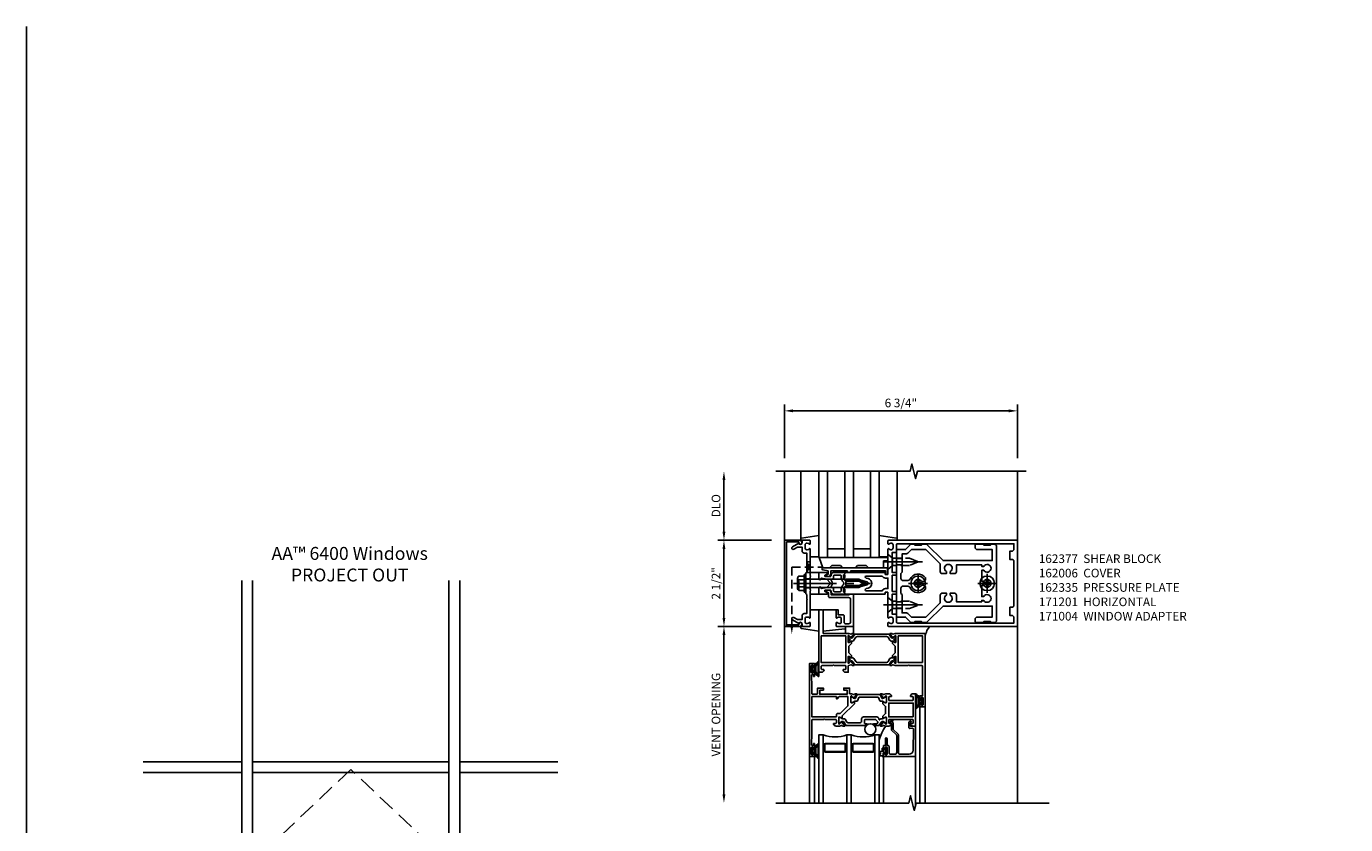
# Model space of a CAD drawing. Units: inches. Extents: x 0 to 136, y 0 to 88.
# Drawn here: x 0 to 39, y 65 to 88 of the extents above; entities that cross this region are included whole.
import ezdxf

# ---------------------------------------------------------------- set-up
doc = ezdxf.new("R2010")
doc.units = ezdxf.units.IN
doc.header["$MEASUREMENT"] = 0
for name, pattern in [('CENTER', [2, 1.25, -0.25, 0.25, -0.25]), ('DASHED', [0.75, 0.5, -0.25]), ('HIDDEN', [0.375, 0.25, -0.125])]:
    doc.linetypes.add(name, pattern=pattern)
doc.layers.get('0').update_dxf_attribs({"color": 4})
for name, color, linetype in [('CENTER', 1, 'CENTER'), ('DIME', 2, 'Continuous'), ('FORMAT', 7, 'Continuous'), ('HIDDEN', 3, 'HIDDEN'), ('TEXT', 3, 'Continuous')]:
    doc.layers.add(name, color=color, linetype=linetype)
doc.styles.get("Standard").update_dxf_attribs({"font": 'arial.ttf'})
doc.dimstyles.new('EXT_ON-OFF', dxfattribs={"dimscale": 2, "dimtxt": 0.125, "dimasz": 0.125, "dimexe": 0.09, "dimexo": 0.1875, "dimgap": 0.05, "dimtad": 3, "dimdec": 3, "dimzin": 3, "dimdsep": 46, "dimlunit": 5, "dimtxsty": 'Standard', "dimcen": 0, "dimse2": 1, "dimazin": 0, "dimtfac": 1, "dimtdec": 3, "dimtofl": 0, "dimtmove": 0, "dimatfit": 0, "dimfxl": 1, "dimfrac": 2, "dimtolj": 1, "dimtzin": 3, "dimarcsym": 0})
doc.dimstyles.new('EXT_ON-ON', dxfattribs={"dimscale": 2, "dimtxt": 0.125, "dimasz": 0.125, "dimexe": 0.09, "dimexo": 0.1875, "dimgap": 0.05, "dimtad": 3, "dimdec": 5, "dimzin": 3, "dimdsep": 46, "dimlunit": 5, "dimtxsty": 'Standard', "dimcen": 0, "dimadec": 0, "dimazin": 0, "dimtfac": 1, "dimtdec": 4, "dimtofl": 0, "dimtmove": 0, "dimatfit": 0, "dimfxl": 1, "dimfrac": 2, "dimtolj": 1, "dimtzin": 3, "dimarcsym": 0})

# ---------------------------------------------------------------- blocks, each defined once
blk = doc.blocks.new('B162005')
blk.add_lwpolyline([(-0.469, -0.335), (-0.454, -0.35), (-0.325, -0.35), (-0.3, -0.375), (-0.015, -0.375), (0, -0.36), (0.015, -0.375), (0.3, -0.375), (0.325, -0.35), (0.454, -0.35), (0.469, -0.335), (0.484, -0.35), (0.876, -0.35), (0.876, -0.426, 0.414214), (0.936, -0.486), (1.05, -0.486), (1.05, -0.621), (0.989, -0.726, 1), (1.059, -0.766), (1.164, -0.583, -0.84909), (1.18, -0.486), (1.22, -0.486, 0.414214), (1.25, -0.456), (1.25, -0.27, 0.414214), (1.23, -0.25), (1.148, -0.25, 0.669376), (1.137, -0.276, -0.199773), (1.164, -0.339), (1.164, -0.35, -0.414214), (1.114, -0.4), (1.026, -0.4, -0.414214), (0.976, -0.35), (0.976, -0.339, -0.199773), (1.003, -0.276, 0.669376), (0.992, -0.25), (0.225, -0.25), (0.21, -0.235), (0.195, -0.25), (-0.195, -0.25), (-0.21, -0.235), (-0.225, -0.25), (-0.992, -0.25, 0.669376), (-1.003, -0.276, -0.199773), (-0.976, -0.339), (-0.976, -0.35, -0.414214), (-1.026, -0.4), (-1.114, -0.4, -0.414214), (-1.164, -0.35), (-1.164, -0.339, -0.199773), (-1.137, -0.276, 0.669376), (-1.148, -0.25), (-1.23, -0.25, 0.414214), (-1.25, -0.27), (-1.25, -0.456, 0.414214), (-1.22, -0.486), (-1.18, -0.486, -0.84909), (-1.164, -0.583), (-1.059, -0.766, 1), (-0.989, -0.726), (-1.05, -0.621), (-1.05, -0.486), (-0.936, -0.486, 0.414214), (-0.876, -0.426), (-0.876, -0.35), (-0.484, -0.35)], format="xyb", close=True)
blk = doc.blocks.new('B162335')
at = {"layer": 'HIDDEN'}
for p, q in [((-0.133, -0.25), (-0.133, -0.375)), ((0.133, -0.25), (0.133, -0.375))]:
    blk.add_line(p, q, dxfattribs=at)
blk.add_blockref('B162005', (0, 0))
blk = doc.blocks.new('*D11')
at = {"layer": 'DIME', "color": 0, "lineweight": -2, "transparency": 16777216}
for p, q in [((20.582, 70.855), (20.582, 72.855)), ((21.957, 70.605), (20.402, 70.605))]:
    blk.add_line(p, q, dxfattribs=at)
at = {"layer": 'DIME', "color": 0, "transparency": 16777216}
for points in [[(20.54, 72.855), (20.623, 72.855), (20.582, 73.105)], [(20.54, 70.855), (20.623, 70.855), (20.582, 70.605)]]:
    blk.add_solid(points, dxfattribs=at)
at = {"layer": 'DIME', "color": 0, "transparency": 16777216, "insert": (20.352, 71.855), "char_height": 0.25, "attachment_point": 5, "rotation": 90}
blk.add_mtext('\\A1;2 1/2"', dxfattribs=at)
blk = doc.blocks.new('*D12')
at = {"layer": 'DIME', "color": 0, "lineweight": -2, "transparency": 16777216}
for p, q in [((20.582, 73.355), (20.582, 74.855)), ((21.957, 73.105), (20.402, 73.105))]:
    blk.add_line(p, q, dxfattribs=at)
at = {"layer": 'DIME', "color": 0, "transparency": 16777216}
for points in [[(20.54, 74.855), (20.623, 74.855), (20.582, 75.105)], [(20.54, 73.355), (20.623, 73.355), (20.582, 73.105)]]:
    blk.add_solid(points, dxfattribs=at)
at = {"layer": 'DIME', "color": 0, "transparency": 16777216, "insert": (20.352, 74.105), "char_height": 0.25, "attachment_point": 5, "rotation": 90}
blk.add_mtext('\\A1;DLO', dxfattribs=at)
blk = doc.blocks.new('*D13')
at = {"layer": 'DIME', "color": 0, "lineweight": -2, "transparency": 16777216}
for p, q in [((21.957, 70.605), (20.402, 70.605)), ((20.582, 70.355), (20.582, 65.738))]:
    blk.add_line(p, q, dxfattribs=at)
at = {"layer": 'DIME', "color": 0, "transparency": 16777216}
for points in [[(20.54, 70.355), (20.623, 70.355), (20.582, 70.605)], [(20.54, 65.738), (20.623, 65.738), (20.582, 65.488)]]:
    blk.add_solid(points, dxfattribs=at)
at = {"layer": 'DIME', "color": 0, "transparency": 16777216, "insert": (20.352, 68.047), "char_height": 0.25, "attachment_point": 5, "rotation": 90}
blk.add_mtext('\\A1;VENT OPENING', dxfattribs=at)
blk = doc.blocks.new('*D14')
at = {"layer": 'DIME', "color": 0, "lineweight": -2, "transparency": 16777216}
for p, q in [((22.332, 75.48), (22.332, 77.035)), ((22.582, 76.855), (28.832, 76.855)), ((29.082, 75.48), (29.082, 77.035))]:
    blk.add_line(p, q, dxfattribs=at)
at = {"layer": 'DIME', "color": 0, "transparency": 16777216}
for points in [[(22.582, 76.897), (22.582, 76.813), (22.332, 76.855)], [(28.832, 76.897), (28.832, 76.813), (29.082, 76.855)]]:
    blk.add_solid(points, dxfattribs=at)
at = {"layer": 'DIME', "color": 0, "transparency": 16777216, "insert": (25.707, 77.084), "char_height": 0.25, "attachment_point": 5}
blk.add_mtext('\\A1;6 3/4"', dxfattribs=at)
blk = doc.blocks.new('B162006')
blk.add_lwpolyline([(-1.2, -0.94), (1.2, -0.94), (1.2, -0.576), (1.17, -0.576, -1), (1.17, -0.496), (1.19, -0.496, -0.414214), (1.25, -0.556), (1.25, -1), (-1.25, -1), (-1.25, -0.556, -0.414214), (-1.19, -0.496), (-1.17, -0.496, -1), (-1.17, -0.576), (-1.2, -0.576)], format="xyb", close=True)
blk = doc.blocks.new('B162310-M')
for p, q in [((-0.313, -0.25), (-0.313, 0)), ((0.313, 0), (0.313, -0.25))]:
    blk.add_line(p, q)
blk = doc.blocks.new('B171300M')
for points in [[(0.747, 0.277), (0.721, 0.251, 0.198912), (0.715, 0.237), (0.715, 0.163, 0.198912), (0.721, 0.149), (0.741, 0.129, -0.198912), (0.744, 0.121), (0.744, 0.106, 0.453546), (0.757, 0.094, -0.007471), (0.804, 0.1), (1.174, 0.1), (1.261, 0.05, -0.57735), (1.261, -0.05), (1.174, -0.1), (0.804, -0.1, -0.007471), (0.757, -0.094, 0.453546), (0.744, -0.106), (0.744, -0.121, -0.198912), (0.741, -0.129), (0.721, -0.149, 0.198912), (0.715, -0.163), (0.715, -0.237, 0.198912), (0.721, -0.251), (0.747, -0.277, -0.198912), (0.75, -0.285), (0.75, -0.301, -0.414214), (0.738, -0.313), (0.42, -0.313, -0.414214), (0.357, -0.25), (0.357, -0.226, 0.414214), (0.326, -0.195), (0.19, -0.195, 0.414214), (0.17, -0.215), (0.17, -0.223, 0.414214), (0.19, -0.243), (0.193, -0.243, -0.131652), (0.203, -0.246), (0.247, -0.271, -0.267949), (0.257, -0.288), (0.257, -0.293, -0.414214), (0.237, -0.313), (0.012, -0.313, -0.414214), (0, -0.301), (0, -0.133, -0.267949), (0.01, -0.116), (0.038, -0.1, -0.57735), (0.05, -0.106), (0.05, -0.127, 0.466308), (0.073, -0.146), (0.232, -0.118, 0.176327), (0.243, -0.112), (0.316, -0.025, 0.36397), (0.316, 0.025), (0.243, 0.112, 0.176327), (0.232, 0.118), (0.073, 0.146, 0.466308), (0.05, 0.127), (0.05, 0.106, -0.57735), (0.038, 0.1), (0.01, 0.116, -0.267949), (0, 0.133), (0, 0.301, -0.414214), (0.012, 0.313), (0.237, 0.313, -0.414214), (0.257, 0.293), (0.257, 0.288, -0.267949), (0.247, 0.271), (0.203, 0.246, -0.131652), (0.193, 0.243), (0.19, 0.243, 0.414214), (0.17, 0.223), (0.17, 0.215, 0.414214), (0.19, 0.195), (0.326, 0.195, 0.414214), (0.357, 0.226), (0.357, 0.25, -0.414214), (0.42, 0.313), (0.738, 0.313, -0.414214), (0.75, 0.301), (0.75, 0.285, -0.198912)], [(0.388, 0.124, 0.414214), (0.428, 0.164), (0.428, 0.222, -0.414214), (0.448, 0.242), (0.624, 0.242, -0.414214), (0.644, 0.222), (0.644, 0.173, 0.109518), (0.652, 0.14), (0.679, 0.08, 0.092094), (0.696, 0.057, -0.424958), (0.696, -0.057, 0.092094), (0.679, -0.08), (0.652, -0.14, 0.109518), (0.644, -0.173), (0.644, -0.222, -0.414214), (0.624, -0.242), (0.448, -0.242, -0.414214), (0.428, -0.222), (0.428, -0.164, 0.414214), (0.388, -0.124), (0.367, -0.124, -0.63707), (0.352, -0.092), (0.37, -0.071, 0.36397), (0.37, 0.071), (0.352, 0.092, -0.63707), (0.367, 0.124)], [(1.243, -0.019), (1.163, -0.065), (0.806, -0.065, -0.001063), (0.799, -0.064, -0.506849), (0.783, -0.036, 0.103752), (0.791, 0, 0.103752), (0.783, 0.036, -0.506849), (0.799, 0.064, -0.001063), (0.806, 0.065), (1.163, 0.065), (1.243, 0.019, -0.57735)]]:
    blk.add_lwpolyline(points, format="xyb", close=True)
blk = doc.blocks.new('B128960')
for p, q in [((-0.24, -0.153), (-0.24, 0.156)), ((-0.205, 0.206), (-0.05, 0.206)), ((-0.205, 0.105), (-0.05, 0.105)), ((-0.05, -0.26), (-0.05, 0.26)), ((-0.05, 0.26), (0, 0.26)), ((0, -0.26), (0, 0.26)), ((0, 0.125), (1.533, 0.125)), ((1.75, 0), (1.533, 0.125)), ((1.75, 0), (1.533, -0.125)), ((-0.205, -0.101), (-0.05, -0.101)), ((-0.205, -0.203), (-0.05, -0.203)), ((-0.05, -0.26), (0, -0.26)), ((0, -0.125), (1.533, -0.125))]:
    blk.add_line(p, q)
for centre, radius, start, end in [((-0.186, 0.155), 0.0543, 110.9107, 249.0893), ((-0.071, 0.002), 0.169, 142.5556, 217.4444), ((-0.186, -0.152), 0.0543, 110.9107, 249.0893)]:
    blk.add_arc(centre, radius, start, end)
at = {"layer": 'CENTER'}
blk.add_line((-0.365, 0), (1.875, 0), dxfattribs=at)
at = {"layer": 'HIDDEN'}
for p, q in [((-0.228, 0.19), (-0.209, 0.19)), ((-0.209, -0.187), (-0.209, 0.19)), ((-0.228, -0.187), (-0.209, -0.187))]:
    blk.add_line(p, q, dxfattribs=at)
blk = doc.blocks.new('B027850-M')
blk.add_line((-0.3, 0.15), (-0.3, 0.4))
blk.add_lwpolyline([(0.314, 0.4), (0.242, -0.103, -0.373552), (0.223, -0.12), (0.2, -0.12, -0.414214), (0.18, -0.1), (0.18, -0.056)], format="xyb")
blk = doc.blocks.new('B128405')
blk.add_lwpolyline([(0.132, -0.108), (0, -0.219), (0, 0.219), (0.132, 0.108)])
blk.add_lwpolyline([(0.872, -0.005, 0.668179), (0.872, 0.005), (0.622, 0.108), (0.132, 0.108), (0.132, -0.108), (0.622, -0.108)], format="xyb", close=True)
at = {"layer": 'CENTER'}
blk.add_line((-0.125, 0), (1, 0), dxfattribs=at)
blk = doc.blocks.new('B128394-H')
for p, q in [((-0.13, 0.017), (-0.082, 0.017)), ((-0.13, 0.017), (-0.13, -0.017)), ((-0.017, 0.13), (-0.017, 0.082)), ((-0.017, 0.13), (0.017, 0.13)), ((0.017, 0.13), (0.017, 0.082)), ((0.082, 0.017), (0.13, 0.017)), ((0.13, 0.017), (0.13, -0.017)), ((-0.13, -0.017), (-0.082, -0.017)), ((-0.017, -0.082), (-0.017, -0.13)), ((-0.017, -0.13), (0.017, -0.13)), ((0.017, -0.082), (0.017, -0.13)), ((0.082, -0.017), (0.13, -0.017))]:
    blk.add_line(p, q)
blk.add_circle((0, 0), 0.212)
for centre, start, end in [((-0.082, 0.082), 270, 0), ((0.082, 0.082), 180, 270), ((-0.082, -0.082), 0, 89.9999), ((0.082, -0.082), 90, 180)]:
    blk.add_arc(centre, 0.0647, start, end)
at = {"layer": 'CENTER'}
for p, q in [((-0.275, 0), (0.275, 0)), ((0, 0.275), (0, -0.275))]:
    blk.add_line(p, q, dxfattribs=at)
blk = doc.blocks.new('B162377')
at = {"color": 4}
for points in [[(1.135, 2.25), (1.105, 2.22), (1.105, 2.03), (1.135, 2), (1.135, 1.927, -0.198912), (1.126, 1.906), (0.98, 1.76), (0.98, 1.53, -0.414214), (0.95, 1.5), (0.64, 1.5), (0.625, 1.515), (0.61, 1.5), (-0.61, 1.5), (-0.625, 1.515), (-0.64, 1.5), (-0.95, 1.5, -0.414214), (-0.98, 1.53), (-0.98, 1.76), (-1.126, 1.906, -0.198912), (-1.135, 1.927), (-1.135, 2), (-1.105, 2.03), (-1.105, 2.22), (-1.135, 2.25), (-1.135, 2.359, -0.198912), (-1.126, 2.381), (-0.66, 2.847), (-0.66, 4.27), (-0.98, 4.27), (-0.98, 3.835, -0.414214), (-1.04, 3.775), (-1.105, 3.775, -0.414214), (-1.135, 3.805), (-1.135, 4), (-1.105, 4.03), (-1.105, 4.22), (-1.135, 4.25), (-1.135, 4.335, -0.414214), (-1.075, 4.395), (1.075, 4.395, -0.414214), (1.135, 4.335), (1.135, 4.25), (1.105, 4.22), (1.105, 4.03), (1.135, 4), (1.135, 3.805, -0.414214), (1.105, 3.775), (1.04, 3.775, -0.414214), (0.98, 3.835), (0.98, 4.27), (0.66, 4.27), (0.66, 2.847), (1.126, 2.381, -0.198912), (1.135, 2.359)], [(-0.892, 1.848, -0.198912), (-0.855, 1.76), (-0.855, 1.66), (-0.325, 1.66), (-0.29, 1.625), (-0.14, 1.625, 0.414214), (-0.08, 1.685), (-0.08, 1.826, 0.290987), (-0.115, 1.881, -0.563903), (-0.163, 2.34), (-0.115, 2.34, -0.414214), (-0.055, 2.28), (-0.055, 2.223, 3.810279), (0.055, 2.223), (0.055, 2.28, -0.414214), (0.115, 2.34), (0.163, 2.34, -0.563903), (0.115, 1.881, 0.290987), (0.08, 1.826), (0.08, 1.685, 0.414214), (0.14, 1.625), (0.29, 1.625), (0.325, 1.66), (0.855, 1.66), (0.855, 1.76, -0.198912), (0.892, 1.848), (0.98, 1.937), (0.98, 2.35), (0.565, 2.765), (0.342, 2.765, -0.414214), (0.282, 2.825), (0.282, 2.945), (0.34, 2.945, 3.810279), (0.34, 3.055), (0.282, 3.055), (0.282, 3.175, -0.414214), (0.342, 3.235), (0.535, 3.235), (0.535, 3.97), (0.493, 3.97), (0.493, 4.027, 3.810279), (0.383, 4.027), (0.383, 3.97), (0.055, 3.97), (0.055, 4.027, 3.810279), (-0.055, 4.027), (-0.055, 3.97), (-0.382, 3.97), (-0.382, 4.027, 3.810279), (-0.492, 4.027), (-0.492, 3.97), (-0.535, 3.97), (-0.535, 3.235), (-0.342, 3.235, -0.414214), (-0.282, 3.175), (-0.282, 3.055), (-0.34, 3.055, 3.810279), (-0.34, 2.945), (-0.282, 2.945), (-0.282, 2.825, -0.414214), (-0.342, 2.765), (-0.565, 2.765), (-0.98, 2.35), (-0.98, 1.937)]]:
    blk.add_lwpolyline(points, format="xyb", close=True, dxfattribs=at)
at = {"layer": 'HIDDEN'}
for p, q in [((-0.716, 1.5), (-0.716, 1.66)), ((-0.534, 1.5), (-0.534, 1.66)), ((0.534, 1.5), (0.534, 1.66)), ((0.716, 1.5), (0.716, 1.66))]:
    blk.add_line(p, q, dxfattribs=at)
blk = doc.blocks.new('B127168')
blk.add_lwpolyline([(1.755, 0), (1.755, 0.2), (1.83, 0.2, 1), (1.83, 0.3), (-0.109, 0.3), (0, 0), (0.19, 0), (0.255, 0.065), (0.505, 0.065), (0.57, 0), (0.94, 0), (1.005, 0.065), (1.255, 0.065), (1.32, 0)], format="xyb", close=True)
blk = doc.blocks.new('B171305')
blk.add_lwpolyline([(1.99, 0.42, 0.414214), (1.96, 0.45), (0.12, 0.45, 0.904957), (0.114, 0.391), (0.267, 0.36), (0.267, 0.265), (0.213, 0.233, 0.767327), (0.223, 0.196), (0.267, 0.196, 0.414214), (0.347, 0.276), (0.347, 0.36), (0.83, 0.36), (0.83, 0.323, 0.414214), (0.84, 0.313), (0.91, 0.313, 0.414214), (0.92, 0.323), (0.92, 0.36), (1.934, 0.36), (1.934, 0.263, 0.414214), (1.944, 0.253), (1.98, 0.253, 0.414214), (1.99, 0.263)], format="xyb", close=True)
blk = doc.blocks.new('B162001')
for points in [[(-1.23, 1.25), (-1.148, 1.25, 0.669376), (-1.137, 1.276, -0.199773), (-1.164, 1.339), (-1.164, 1.35, -0.414214), (-1.114, 1.4), (-1.026, 1.4, -0.414214), (-0.976, 1.35), (-0.976, 1.339, -0.199773), (-1.003, 1.276, 0.669376), (-0.992, 1.25), (-0.64, 1.25), (-0.625, 1.265), (-0.61, 1.25), (-0.263, 1.25, -0.414214), (-0.253, 1.24), (-0.253, 1.184, -0.414214), (-0.263, 1.174), (-0.303, 1.174, 0.414214), (-0.313, 1.164), (-0.313, 0), (-0.273, 0), (-0.258, -0.015), (-0.243, 0), (-0.17, 0), (-0.155, -0.015), (-0.14, 0), (-0.1, 0), (-0.1, 0.43), (-0.042, 0.648, -0.767327), (0.042, 0.648), (0.1, 0.43), (0.1, 0), (0.14, 0), (0.155, -0.015), (0.17, 0), (0.243, 0), (0.258, -0.015), (0.273, 0), (0.313, 0), (0.313, 1.164, 0.414214), (0.303, 1.174), (0.263, 1.174, -0.414214), (0.253, 1.184), (0.253, 1.24, -0.414214), (0.263, 1.25), (0.61, 1.25), (0.625, 1.265), (0.64, 1.25), (0.992, 1.25, 0.669376), (1.003, 1.276, -0.199773), (0.976, 1.339), (0.976, 1.35, -0.414214), (1.026, 1.4), (1.114, 1.4, -0.414214), (1.164, 1.35), (1.164, 1.339, -0.199773), (1.137, 1.276, 0.669376), (1.148, 1.25), (1.23, 1.25, 0.414214), (1.25, 1.27), (1.25, 5), (-1.25, 5), (-1.25, 1.27, 0.414214)], [(0.695, 4.78), (0.93, 4.78), (0.93, 4.84, -0.414214), (0.99, 4.9), (1.15, 4.9), (1.15, 1.53, -0.414214), (1.12, 1.5), (0.915, 1.5, 0.414214), (0.895, 1.48), (0.895, 1.375), (0.313, 1.375), (0.313, 1.48, 0.414214), (0.293, 1.5), (0.253, 1.5, 0.414214), (0.233, 1.48), (0.233, 1.375), (-0.233, 1.375), (-0.233, 1.48, 0.414214), (-0.253, 1.5), (-0.293, 1.5, 0.414214), (-0.313, 1.48), (-0.313, 1.375), (-0.895, 1.375), (-0.895, 1.48, 0.414214), (-0.915, 1.5), (-1.12, 1.5, -0.414214), (-1.15, 1.53), (-1.15, 4.9), (-0.99, 4.9, -0.414214), (-0.93, 4.84), (-0.93, 4.78), (-0.695, 4.78), (-0.695, 4.84, -0.414214), (-0.635, 4.9), (0.635, 4.9, -0.414214), (0.695, 4.84)], [(-0.213, 1.086), (-0.213, 0.623, 0.876976), (-0.154, 0.615), (-0.138, 0.674, -0.767327), (0.138, 0.674), (0.154, 0.615, 0.876976), (0.213, 0.623), (0.213, 1.086, -0.281861), (0.153, 1.184), (0.153, 1.25), (-0.153, 1.25), (-0.153, 1.184, -0.281861)]]:
    blk.add_lwpolyline(points, format="xyb", close=True)
blk = doc.blocks.new('B423304')
blk.add_lwpolyline([(0.78, 0.233), (0.215, 0.233, 0.248401), (0.205, 0.228), (0.133, 0.121, -0.248401), (0.123, 0.116), (0.114, 0.116, -0.131652), (0.09, 0.123), (0.028, 0.159, 0.131652), (0.024, 0.16), (0.016, 0.16, 0.414214), (0, 0.144), (0, 0.01, 0.414214), (0.016, -0.006), (0.024, -0.006, 0.131652), (0.028, -0.005), (0.09, 0.031, -0.131652), (0.114, 0.038), (0.15, 0.038, 0.248401), (0.182, 0.055), (0.238, 0.137, -0.248401), (0.271, 0.154), (0.623, 0.154, -0.414214), (0.662, 0.115), (0.662, 0.045, 0.414214), (0.721, -0.014), (1.104, -0.014, 0.414214), (1.163, 0.045), (1.163, 0.052, -0.772211), (1.193, 0.06), (1.196, 0.055, 0.248401), (1.228, 0.038), (1.264, 0.038, -0.131652), (1.288, 0.031), (1.35, -0.005, 0.131652), (1.354, -0.006), (1.362, -0.006, 0.414214), (1.378, 0.01), (1.378, 0.144, 0.414214), (1.362, 0.16), (1.354, 0.16, 0.131652), (1.35, 0.159), (1.288, 0.123, -0.131652), (1.264, 0.116), (1.255, 0.116, -0.248401), (1.245, 0.121), (1.173, 0.228, 0.248401), (1.163, 0.233), (1.046, 0.233, 0.413812), (1.007, 0.194, 0.414615), (1.017, 0.183), (1.1, 0.183, -0.248401), (1.113, 0.176), (1.13, 0.151, -0.335566), (1.129, 0.132), (1.077, 0.071, -0.221695), (1.065, 0.065), (0.761, 0.065, -0.414214), (0.745, 0.081), (0.745, 0.168, -0.414214), (0.761, 0.183), (0.808, 0.183, 0.414418), (0.819, 0.194, 0.414009)], format="xyb", close=True)
blk = doc.blocks.new('B423303')
blk.add_lwpolyline([(0.846, -0.226, -0.296213), (0.835, -0.233), (0.189, -0.233, -0.296213), (0.178, -0.226), (0.133, -0.126, 0.296213), (0.123, -0.119), (0.118, -0.119, 0.131652), (0.094, -0.125), (0.033, -0.16, -0.131652), (0.027, -0.162), (0.016, -0.162, -0.414214), (0, -0.146), (0, -0.012, -0.414214), (0.016, 0.003), (0.027, 0.003, -0.131652), (0.033, 0.002), (0.094, -0.033, 0.131652), (0.118, -0.04), (0.174, -0.04, -0.296213), (0.185, -0.047), (0.231, -0.15, 0.296213), (0.249, -0.162), (0.775, -0.162, 0.296213), (0.793, -0.15), (0.839, -0.047, -0.296213), (0.85, -0.04), (0.906, -0.04, 0.131652), (0.93, -0.033), (0.991, 0.002, -0.131652), (0.997, 0.003), (1.008, 0.003, -0.414214), (1.024, -0.012), (1.024, -0.146, -0.414214), (1.008, -0.162), (0.997, -0.162, -0.131652), (0.991, -0.16), (0.93, -0.125, 0.131652), (0.906, -0.119), (0.901, -0.119, 0.296213), (0.89, -0.126)], format="xyb", close=True)
blk = doc.blocks.new('B423063A')
for points in [[(0.849, 1.929, -1), (0.873, 1.929), (0.873, 1.922), (0.913, 1.89, -0.270495), (0.916, 1.882, 0.771106), (0.93, 1.876), (1.02, 1.987, 0.630953), (1.014, 2), (0.966, 2, 0.226277), (0.957, 1.996), (0.945, 1.981, -0.315299), (0.932, 1.978), (0.867, 2), (0.774, 2, 0.398842), (0.7, 1.93, 0.426579), (0.708, 1.921), (0.759, 1.921, -0.414214), (0.779, 1.901), (0.779, 1.823, -0.414214), (0.759, 1.803), (0.453, 1.803), (0.438, 1.788), (0.423, 1.803), (0.09, 1.803, -0.414214), (0.07, 1.823), (0.07, 2.331), (0.062, 2.425), (0.062, 2.541, -0.414214), (0.082, 2.561), (0.116, 2.561), (0.116, 2.517, 1), (0.148, 2.517), (0.148, 2.638, 0.414214), (0.128, 2.658), (0.113, 2.658), (0.113, 2.628, -0.414214), (0.093, 2.608), (0.07, 2.608, -0.414214), (0.05, 2.628), (0.05, 2.808, -0.414214), (0.07, 2.828), (0.093, 2.828, -0.414214), (0.113, 2.808), (0.113, 2.778), (0.128, 2.778, 0.414214), (0.148, 2.798), (0.148, 2.875), (0, 2.875), (0, 0.188), (0.148, 0.188), (0.148, 0.264, 0.414214), (0.128, 0.284), (0.113, 0.284), (0.113, 0.255, -0.414214), (0.093, 0.235), (0.07, 0.235, -0.414214), (0.05, 0.255), (0.05, 0.435, -0.414214), (0.07, 0.454), (0.093, 0.454, -0.414214), (0.113, 0.435), (0.113, 0.404), (0.128, 0.404, 0.414214), (0.148, 0.425), (0.148, 0.546, 1), (0.116, 0.546), (0.116, 0.502), (0.082, 0.502, -0.414214), (0.062, 0.522), (0.062, 0.637), (0.07, 0.731), (0.07, 1.054, -0.414214), (0.09, 1.074), (0.214, 1.074, -0.414214), (0.234, 1.054), (0.234, 0.897), (0.402, 0.897), (0.402, 0.956), (0.304, 0.956), (0.304, 1.058), (0.297, 1.07, -0.767327), (0.308, 1.081), (0.32, 1.074), (1.075, 1.074), (1.087, 1.081, -0.767327), (1.098, 1.07), (1.091, 1.058), (1.091, 0.956), (0.993, 0.956), (0.993, 0.897), (1.161, 0.897), (1.161, 1.042, -0.414214), (1.181, 1.062), (1.222, 1.062), (1.286, 1.085, -0.315299), (1.3, 1.081), (1.311, 1.067, 0.226277), (1.32, 1.062), (1.369, 1.062, 0.630953), (1.375, 1.076), (1.285, 1.187, 0.771106), (1.271, 1.18, -0.270495), (1.268, 1.173), (1.227, 1.14), (1.227, 1.133, -1), (1.203, 1.133), (1.203, 1.317, -0.57735), (1.221, 1.327), (1.282, 1.292, -0.182676), (1.285, 1.288, 0.849635), (1.301, 1.29), (1.301, 1.35), (0.947, 1.705), (0.947, 1.772, 0.849635), (0.931, 1.775, -0.182676), (0.927, 1.77), (0.867, 1.735, -0.57735), (0.849, 1.745)], [(0.779, 1.733), (0.779, 1.671, 0.414214), (0.819, 1.631), (0.893, 1.631), (1.113, 1.411), (1.113, 1.144), (0.859, 1.144, -0.267949), (0.842, 1.154), (0.818, 1.194, 0.267949), (0.801, 1.204), (0.779, 1.204), (0.779, 1.144), (0.07, 1.144), (0.07, 1.733)]]:
    blk.add_lwpolyline(points, format="xyb", close=True)
blk = doc.blocks.new('B423062A')
blk.add_lwpolyline([(3.075, 2), (3.001, 2, 0.398842), (2.927, 1.93, 0.426579), (2.935, 1.921), (2.985, 1.921, -0.414214), (3.005, 1.901), (3.005, 1.823, -0.414214), (2.985, 1.803), (2.317, 1.803, -0.414214), (2.297, 1.823), (2.297, 1.901, -0.414214), (2.317, 1.921), (2.367, 1.921, 0.426579), (2.375, 1.93, 0.398842), (2.301, 2), (2.208, 2), (2.143, 1.978, -0.315299), (2.13, 1.981), (2.119, 1.996, 0.226277), (2.109, 2), (2.061, 2, 0.630953), (2.055, 1.987), (2.145, 1.876, 0.771106), (2.159, 1.882, -0.270495), (2.162, 1.89), (2.203, 1.922), (2.203, 1.929, -1), (2.227, 1.929), (2.227, 1.745, -0.57735), (2.209, 1.735), (2.148, 1.77, -0.182676), (2.144, 1.775, 0.849635), (2.129, 1.772), (2.129, 1.712), (2.207, 1.634), (2.207, 1.428), (2.129, 1.35), (2.129, 1.29, 0.849635), (2.144, 1.288, -0.182676), (2.148, 1.292), (2.209, 1.327, -0.57735), (2.227, 1.317), (2.227, 1.133, -1), (2.203, 1.133), (2.203, 1.14), (2.162, 1.173, -0.270495), (2.159, 1.18, 0.771106), (2.145, 1.187), (2.055, 1.076, 0.630953), (2.061, 1.062), (2.109, 1.062, 0.226277), (2.119, 1.067), (2.13, 1.081, -0.315299), (2.143, 1.085), (2.208, 1.062), (2.301, 1.062, 0.398842), (2.375, 1.133, 0.426579), (2.367, 1.141), (2.317, 1.141, -0.414214), (2.297, 1.161), (2.297, 1.239, -0.414214), (2.317, 1.259), (2.985, 1.259, -0.414214), (3.005, 1.239), (3.005, 1.161, -0.414214), (2.985, 1.141), (2.935, 1.141, 0.426579), (2.927, 1.133, 0.398842), (3.001, 1.062), (3.075, 1.062)], format="xyb", close=True)
blk.add_lwpolyline([(3.005, 1.733), (3.005, 1.329), (2.297, 1.329), (2.297, 1.733)], close=True)
blk = doc.blocks.new('B423251')
for name, p in [('B423063A', (0, 0)), ('B423304', (0.849, 1.745)), ('B423062A', (0, 0)), ('B423303', (1.203, 1.317))]:
    blk.add_blockref(name, p)
blk = doc.blocks.new('B127206M')
at = {"linetype": 'Continuous'}
for points in [[(0.11, -0.058, 0.414199), (0.105, -0.053), (0.07, -0.063, -0.182673), (0.066, -0.062, 0.939216), (0.057, -0.07, -0.182676), (0.059, -0.074), (0.059, -0.077, -0.707627), (0.048, -0.081), (0.019, -0.045, -0.632936), (0.023, -0.037), (0.037, -0.035), (0.042, -0.04, 0.284878), (0.047, -0.041), (0.094, -0.027, -0.414214), (0.1, -0.03, 0.864867), (0.11, -0.029), (0.11, 0.028, 0.864867), (0.1, 0.03, -0.414214), (0.094, 0.026), (0.047, 0.04, 0.284878), (0.042, 0.039), (0.037, 0.034), (0.023, 0.036, -0.63283), (0.019, 0.044), (0.048, 0.08, -0.707627), (0.059, 0.076), (0.059, 0.074, -0.182676), (0.057, 0.07, 0.939216), (0.066, 0.061, -0.182673), (0.07, 0.063), (0.105, 0.052, 0.414199), (0.11, 0.057), (0.11, 0.126), (0.144, 0.126, -0.414214), (0.152, 0.118), (0.152, 0.098), (0.146, 0.098, 0.376825), (0.138, 0.09), (0.138, -0.091, 0.376825), (0.146, -0.099), (0.152, -0.099), (0.152, -0.119, -0.414214), (0.144, -0.127), (0.11, -0.127), (0.11, -0.058)], [(0.027, -0.007, -0.08332), (0.019, -0.04, -0.277723), (0.023, -0.037), (0.037, -0.035, 0.152083), (0.037, 0.034), (0.023, 0.036, -0.277975), (0.019, 0.039, -0.083334), (0.027, 0.007, 0.180823), (0.028, 0.003), (0.028, 0.003, -0.414214), (0.028, -0.004), (0.028, -0.004, 0.180823)], [(0.11, 0.126, -1), (0.11, 0.151, 0.209571), (0.205, 0.216, -0.735103), (0.223, 0.21), (0.223, -0.21, -0.735103), (0.205, -0.216, 0.214686), (0.11, -0.152, -1), (0.11, -0.127), (0.144, -0.127, 0.414214), (0.152, -0.119), (0.152, -0.099, -0.342048), (0.158, -0.103), (0.165, -0.139, 0.182531), (0.169, -0.143, -0.026719), (0.187, -0.154, 0.618084), (0.199, -0.148), (0.199, 0.148, 0.618084), (0.187, 0.154, -0.026719), (0.169, 0.143, 0.182531), (0.165, 0.139), (0.158, 0.102, -0.342048), (0.152, 0.098), (0.152, 0.118, 0.414214), (0.144, 0.126)]]:
    blk.add_lwpolyline(points, format="xyb", close=True, dxfattribs=at)
blk = doc.blocks.new('B423551M')
for name, p in [('B423251', (0, 0)), ('B127206M', (0.05, 2.718)), ('B127206M', (0.05, 0.3445))]:
    blk.add_blockref(name, p)
blk = doc.blocks.new('B423301')
blk.add_lwpolyline([(1.2, 0.217, 0.253968), (1.16, 0.238), (0.218, 0.238, 0.253968), (0.178, 0.217), (0.119, 0.126, -0.253968), (0.109, 0.12), (0.103, 0.12, -0.131652), (0.087, 0.124), (0.029, 0.158, 0.131652), (0.023, 0.16), (0.016, 0.16, 0.414214), (0, 0.144), (0, 0.12), (0.004, 0.12), (0.004, 0.109, 0.414208), (0.016, 0.098, 0.094792), (0.02, 0.099, -1.527676), (0.02, 0.055, 0.094792), (0.016, 0.056, 0.414208), (0.004, 0.044), (0.004, 0.034), (0, 0.034), (0, 0.01, 0.414214), (0.016, -0.006), (0.023, -0.006, 0.131652), (0.029, -0.004), (0.087, 0.029, -0.131652), (0.103, 0.034), (0.127, 0.034, 0.253968), (0.167, 0.055), (0.224, 0.142, -0.253968), (0.27, 0.167), (1.108, 0.167, -0.253968), (1.154, 0.142), (1.211, 0.055, 0.253968), (1.251, 0.034), (1.275, 0.034, -0.131652), (1.291, 0.029), (1.349, -0.004, 0.131652), (1.355, -0.006), (1.362, -0.006, 0.414214), (1.378, 0.01), (1.378, 0.034), (1.374, 0.034), (1.374, 0.044, 0.414208), (1.362, 0.056, 0.094792), (1.358, 0.055, -1.527676), (1.358, 0.099, 0.094792), (1.362, 0.098, 0.414208), (1.374, 0.109), (1.374, 0.12), (1.378, 0.12), (1.378, 0.144, 0.414214), (1.362, 0.16), (1.355, 0.16, 0.131652), (1.349, 0.158), (1.291, 0.124, -0.131652), (1.275, 0.12), (1.269, 0.12, -0.253968), (1.259, 0.126)], format="xyb", close=True)
blk = doc.blocks.new('B423066A')
blk.add_lwpolyline([(3.348, 1.438), (3.2, 1.438), (3.2, 1.361, 0.414214), (3.22, 1.341), (3.235, 1.341), (3.235, 1.37, -0.414214), (3.255, 1.39), (3.278, 1.39, -0.414214), (3.298, 1.37), (3.298, 1.19, -0.414214), (3.278, 1.171), (3.255, 1.171, -0.414214), (3.235, 1.19), (3.235, 1.22), (3.22, 1.22, 0.414214), (3.2, 1.2), (3.2, 1.123), (3.258, 1.123, -0.414214), (3.278, 1.103), (3.278, 0.261, -0.414214), (3.258, 0.241), (2.891, 0.241), (2.876, 0.226), (2.861, 0.241), (2.481, 0.241), (2.416, 0.218, -0.315299), (2.403, 0.222), (2.392, 0.236, 0.226277), (2.382, 0.241), (2.334, 0.241, 0.630953), (2.328, 0.228), (2.418, 0.116, 0.771106), (2.432, 0.123, -0.270495), (2.435, 0.13), (2.476, 0.163), (2.476, 0.17, -1), (2.5, 0.17), (2.5, -0.014, -0.57735), (2.482, -0.024), (2.421, 0.011, -0.182676), (2.417, 0.015, 0.849635), (2.402, 0.013), (2.402, -0.047), (2.48, -0.125), (2.48, -0.322), (2.402, -0.4), (2.402, -0.46, 0.849635), (2.417, -0.462, -0.182676), (2.421, -0.458), (2.482, -0.423, -0.57735), (2.5, -0.433), (2.5, -0.617, -1), (2.476, -0.617), (2.476, -0.61), (2.435, -0.577, -0.270495), (2.432, -0.57, 0.771106), (2.418, -0.563), (2.328, -0.674, 0.630953), (2.334, -0.688), (2.382, -0.688, 0.226277), (2.392, -0.683), (2.403, -0.669, -0.315299), (2.416, -0.665), (2.481, -0.688), (3.328, -0.688, 0.414214), (3.348, -0.667)], format="xyb", close=True)
blk.add_lwpolyline([(3.278, 0.159), (3.278, -0.617), (2.57, -0.617), (2.57, 0.159)], close=True)
blk = doc.blocks.new('B423070A')
blk.add_lwpolyline([(0.849, 1.508), (0.849, 1.692, -0.57735), (0.867, 1.702), (0.927, 1.667, -0.182676), (0.931, 1.663, 0.849635), (0.947, 1.665), (0.947, 1.725), (0.869, 1.803), (0.869, 2), (0.947, 2.078), (0.947, 2.138, 0.849635), (0.931, 2.14, -0.182676), (0.927, 2.136), (0.867, 2.101, -0.57735), (0.849, 2.111), (0.849, 2.295, -1), (0.873, 2.295), (0.873, 2.288), (0.913, 2.255, -0.270495), (0.916, 2.248, 0.771106), (0.93, 2.241), (1.02, 2.353, 0.630953), (1.014, 2.366), (0.966, 2.366, 0.226277), (0.957, 2.361), (0.945, 2.347, -0.315299), (0.932, 2.343), (0.862, 2.367, -0.320103), (0.849, 2.386), (0.849, 2.563), (0.774, 2.563, 0.398842), (0.7, 2.492, 0.426579), (0.708, 2.484), (0.759, 2.484, -0.414214), (0.779, 2.464), (0.779, 2.386, -0.414214), (0.759, 2.366), (0.439, 2.366), (0.424, 2.351), (0.409, 2.366), (0.09, 2.366, -0.414214), (0.07, 2.386), (0.07, 2.464, -0.414214), (0.09, 2.484), (0.141, 2.484, 0.426579), (0.149, 2.492, 0.398842), (0.074, 2.563), (0, 2.563), (0, 0.75), (0.085, 0.75, 0.414214), (0.125, 0.79), (0.125, 1.437), (0.867, 1.437), (0.932, 1.46, -0.315299), (0.945, 1.456), (0.957, 1.442, 0.226277), (0.966, 1.437), (1.014, 1.437, 0.630953), (1.02, 1.451), (0.93, 1.562, 0.771106), (0.916, 1.555, -0.270495), (0.913, 1.548), (0.873, 1.515), (0.873, 1.508, -1), (0.849, 1.508)], format="xyb")
blk.add_lwpolyline([(0.779, 2.284), (0.779, 1.508), (0.07, 1.508), (0.07, 2.284)], close=True)
blk = doc.blocks.new('B423255')
for name, p in [('B423066A', (-0.273, 2.125)), ('B423070A', (0, 0)), ('B423301', (0.849, 2.111))]:
    blk.add_blockref(name, p)
at = {"xscale": -1, "rotation": 180}
blk.add_blockref('B423301', (0.849, 1.692), dxfattribs=at)
blk = doc.blocks.new('B423555M')
blk.add_arc((3.621, 1.599), 0.547, 183.8703, 219.7325)
blk.add_blockref('B423255', (0, 0))
at = {"rotation": 180}
blk.add_blockref('B127206M', (3.025, 3.405), dxfattribs=at)
blk = doc.blocks.new('B423043')
blk.add_lwpolyline([(2.877, -0.982), (2.877, -0.84, -0.440011), (2.909, -0.81), (2.982, -0.817, 0.445229), (3.015, -0.786), (3.004, -0.183, 0.409111), (2.879, -0.06), (2.635, -0.06, 0.414214), (2.575, -0.12), (2.575, -0.625, -0.198912), (2.569, -0.639), (2.429, -0.779, 0.198912), (2.423, -0.793), (2.423, -0.964, -0.414214), (2.393, -0.994), (2.39, -0.994), (2.415, -1.024, -1), (2.385, -1.05), (2.315, -0.967, -0.63707), (2.321, -0.954), (2.375, -0.954), (2.375, -0.774, -0.198912), (2.381, -0.759), (2.521, -0.619, 0.198912), (2.527, -0.605), (2.527, -0.12, 0.414214), (2.467, -0.06), (2.345, -0.06, 0.414214), (2.305, -0.1), (2.305, -0.284, -0.414214), (2.275, -0.314), (2.248, -0.314), (2.248, -0.507, -1), (2.198, -0.507), (2.198, -0.314), (2.148, -0.314), (2.148, -0.237, -0.414214), (2.168, -0.217), (2.187, -0.217), (2.187, -0.247, 0.414214), (2.207, -0.267), (2.23, -0.267, 0.414214), (2.25, -0.247), (2.25, -0.067, 0.414214), (2.23, -0.047), (2.207, -0.047, 0.414214), (2.187, -0.067), (2.187, -0.097), (2.168, -0.097, -0.414214), (2.148, -0.077), (2.148, 0), (3.055, 0, -0.414214), (3.075, -0.02), (3.075, -0.875), (2.948, -0.864, 0.440011), (2.927, -0.884), (2.927, -0.974), (2.939, -0.986, -1), (2.904, -1.022), (2.885, -1.003, -0.198912)], format="xyb", close=True)
blk = doc.blocks.new('B127207M')
for points in [[(-0.124, -0.077), (-0.115, -0.063, -0.267949), (-0.11, -0.06), (-0.064, -0.06, -0.645751), (-0.06, -0.07, 0.182676), (-0.061, -0.074), (-0.061, -0.077, 0.706342), (-0.051, -0.08), (-0.017, -0.039, 0.381032), (-0.018, -0.021, 0.022758), (-0.019, -0.02, -0.220264), (-0.022, -0.014), (-0.022, 0.014, -0.220264), (-0.019, 0.02, 0.022758), (-0.018, 0.021, 0.381031), (-0.017, 0.039), (-0.051, 0.08, 0.707627), (-0.061, 0.077), (-0.061, 0.074, 0.182676), (-0.06, 0.07, -0.645751), (-0.064, 0.06), (-0.1, 0.06, -0.414214), (-0.114, 0.074), (-0.114, 0.122), (-0.108, 0.122, 0.414214), (-0.102, 0.128), (-0.102, 0.136, 0.414214), (-0.108, 0.142), (-0.114, 0.142), (-0.114, 0.156, 0.414214), (-0.12, 0.162), (-0.136, 0.162, 0.414214), (-0.142, 0.156), (-0.142, 0.142), (-0.204, 0.142, 1), (-0.204, 0.095), (-0.203, 0.095, -1), (-0.203, 0.065), (-0.204, 0.065, 1), (-0.204, 0.017), (-0.142, 0.017), (-0.142, -0.073, 0.767327)], [(-0.061, 0.035, -0.065874), (-0.056, 0.033), (-0.041, 0.024, -0.268552), (-0.039, 0.021), (-0.039, 0.021), (-0.039, -0.021), (-0.039, -0.021, -0.269734), (-0.041, -0.024), (-0.041, -0.024), (-0.056, -0.033, -0.066513), (-0.061, -0.035, -0.063456), (-0.066, -0.035), (-0.101, -0.035, -0.414214), (-0.114, -0.022), (-0.114, 0.022, -0.414214), (-0.101, 0.035), (-0.066, 0.035, -0.063458), (-0.061, 0.035, 1.292077)]]:
    blk.add_lwpolyline(points, format="xyb", close=True)
blk = doc.blocks.new('B423543M')
for name, p in [('B127207M', (2.251, -0.155)), ('B423043', (0, 0))]:
    blk.add_blockref(name, p)
blk = doc.blocks.new('B171004')
blk.add_lwpolyline([(0.71, -0.916), (0.56, -0.916), (0.56, -0.77), (0.5, -0.77), (0.5, -0.992, 0.669376), (0.526, -1.003, -0.199773), (0.589, -0.976), (0.6, -0.976, -0.414214), (0.65, -1.026), (0.65, -1.114, -0.414214), (0.6, -1.164), (0.589, -1.164, -0.199773), (0.526, -1.137, 0.669376), (0.5, -1.148), (0.5, -1.23, 0.414214), (0.52, -1.25), (0.98, -1.25, 0.414214), (1, -1.23), (1, -0.333, 0.414214), (0.98, -0.313), (0.895, -0.313, 0.414214), (0.875, -0.333), (0.875, -0.333), (0.357, -0.333), (0.357, -0.276, 0.414214), (0.277, -0.196), (0.222, -0.196, 0.767327), (0.212, -0.233), (0.277, -0.271), (0.277, -0.383, 0.414214), (0.307, -0.413), (0.86, -0.413, -0.414214), (0.92, -0.473), (0.92, -1.11, -0.414214), (0.86, -1.17), (0.77, -1.17, -0.414214), (0.73, -1.13), (0.73, -0.936, 0.414214)], format="xyb", close=True)
blk = doc.blocks.new('B027852-M')
for p, q in [((-0.3, 0.15), (-0.3, 0.525)), ((0.319, 0.525), (0.245, -0.102)), ((0.18, -0.1), (0.18, -0.056)), ((0.225, -0.12), (0.2, -0.12))]:
    blk.add_line(p, q)
for centre, start, end in [((0.2, -0.1), 180, 270), ((0.225, -0.1), 270, 353.2947)]:
    blk.add_arc(centre, 0.02, start, end)

msp = doc.modelspace()

# ---------------------------------------------------------------- linework, layer by layer
for p, q in [((22.331596, 73.105102), (22.331596, 75.105102)), ((22.811596, 73.147737), (22.811596, 75.105102)), ((23.331596, 72.605102), (23.331596, 75.105102)), ((23.581596, 72.605102), (23.581596, 75.105102)), ((23.581596, 72.605102), (23.581596, 75.105102)), ((24.081596, 72.605102), (24.081596, 75.105102)), ((24.331596, 72.605102), (24.331596, 75.105102)), ((24.831596, 75.105102), (24.831596, 72.605102)), ((25.081596, 75.105102), (25.081596, 72.605102)), ((25.60167, 73.138919), (25.60167, 75.105102)), ((29.081596, 73.105102), (29.081596, 75.105102)), ((23.581596, 72.855102), (24.081596, 72.855102)), ((24.331596, 72.855102), (24.831596, 72.855102)), ((23.581596, 72.605102), (23.331596, 72.605102)), ((23.581596, 72.605102), (24.081596, 72.605102)), ((24.331596, 72.605102), (24.081596, 72.605102)), ((24.331596, 72.605102), (24.831596, 72.605102)), ((25.081596, 72.605102), (24.831596, 72.605102)), ((6.616564, 71.942271), (6.616564, 58.20094)), ((6.929064, 71.942271), (6.929064, 58.20094)), ((12.616564, 71.942271), (12.616564, 58.20094)), ((12.929064, 71.942271), (12.929064, 58.20094)), ((22.331596, 70.605102), (22.331596, 65.487968)), ((24.101596, 70.559888), (24.101596, 70.402986)), ((24.331596, 70.625102), (24.331596, 70.402986)), ((29.081596, 70.605102), (29.081596, 65.487968)), ((26.25887, 68.277986), (26.25887, 65.487968)), ((26.25887, 68.277986), (26.25887, 65.487968)), ((26.40687, 68.277986), (26.40687, 65.487968)), ((26.40687, 68.277986), (26.40687, 65.487968)), ((6.616564, 66.684974), (3.758499, 66.684974)), ((12.616564, 66.684974), (6.929064, 66.684974)), ((15.772814, 66.684974), (12.929064, 66.684974)), ((25.206596, 66.840486), (25.206596, 65.487968)), ((26.13387, 66.860486), (26.13387, 65.487968)), ((26.13387, 66.860486), (26.13387, 65.430423)), ((6.616564, 66.372474), (3.758499, 66.372474)), ((12.616564, 66.372474), (6.929064, 66.372474)), ((15.772814, 66.372474), (12.929064, 66.372474))]:
    msp.add_line(p, q)
at = {"linetype": 'Continuous'}
for p, q in [((23.058596, 66.840486), (23.058596, 65.487968)), ((23.058596, 66.840486), (23.058596, 65.487968)), ((23.206596, 66.840486), (23.206596, 65.487968)), ((23.206596, 66.840486), (23.206596, 65.487968))]:
    msp.add_line(p, q, dxfattribs=at)
for points in [[(22.081596, 75.105102), (25.975715, 75.105102), (26.028635, 75.317354), (26.134556, 74.89253), (26.187476, 75.104782), (29.331596, 75.105102)], [(23.456596, 65.487968), (23.456596, 67.465486), (23.331596, 67.465486), (23.331596, 65.487968)], [(24.269096, 65.487968), (24.269096, 67.465486), (24.144096, 67.465486), (24.144096, 65.487968)], [(24.956696, 65.487968), (24.956696, 67.465486), (25.081696, 67.465486), (25.081696, 65.487968)], [(22.081596, 65.487968), (25.936377, 65.487968), (25.989297, 65.70022), (26.095218, 65.275396), (26.148218, 65.487968), (30.002919, 65.487968)]]:
    msp.add_lwpolyline(points)
for points in [[(24.112796, 67.184236, 0.414213562), (24.081546, 67.215486), (23.519046, 67.215486, 0.414213562), (23.487796, 67.184236), (23.487796, 66.996736, 0.414213562), (23.519046, 66.965486), (24.081546, 66.965486, 0.414213562), (24.112796, 66.996736)], [(23.519046, 67.199861, 0.414213562), (23.503421, 67.184236), (23.503421, 66.996736, 0.414213562), (23.519046, 66.981111), (24.081546, 66.981111, 0.414213562), (24.097171, 66.996736), (24.097171, 67.184236, 0.414213562), (24.081546, 67.199861)], [(24.300396, 67.184236, -0.414213562), (24.331646, 67.215486), (24.894146, 67.215486, -0.414213562), (24.925396, 67.184236), (24.925396, 66.996736, -0.414213562), (24.894146, 66.965486), (24.331646, 66.965486, -0.414213562), (24.300396, 66.996736)], [(24.894146, 67.199861, -0.414213562), (24.909771, 67.184236), (24.909771, 66.996736, -0.414213562), (24.894146, 66.981111), (24.331646, 66.981111, -0.414213562), (24.316021, 66.996736), (24.316021, 67.184236, -0.414213562), (24.331646, 67.199861)]]:
    msp.add_lwpolyline(points, format="xyb", close=True)
msp.add_circle((24.820486, 67.625546), 0.160117)
for centre, radius, start, end in [((26.292231, 66.992947), 1.254469, 144.8332955, 164.7915128), ((23.800321, 68.379411), 0.976425, 249.3888402, 290.6111598), ((24.612821, 68.379411), 0.976425, 249.3888402, 290.6111598)]:
    msp.add_arc(centre, radius, start, end)
at = {"layer": 'FORMAT'}
msp.add_lwpolyline([(136, 0.375), (0.375, 0.375), (0.375, 88)], dxfattribs=at)
at = {"layer": 'HIDDEN'}
for p, q in [((22.547596, 70.582579), (22.547596, 72.324102)), ((22.547596, 70.582579), (22.547596, 72.324102)), ((22.547596, 72.324102), (23.417072, 72.324102))]:
    msp.add_line(p, q, dxfattribs=at)
at = {"layer": 'HIDDEN', "linetype": 'DASHED'}
for p, q in [((9.772814, 66.458237), (6.929064, 63.770737)), ((12.616564, 63.770737), (9.772814, 66.458237))]:
    msp.add_line(p, q, dxfattribs=at)
at = {"layer": 'HIDDEN'}
msp.add_lwpolyline([(22.981596, 72.180102), (23.081596, 72.480102), (22.981596, 72.480102), (23.081596, 72.168102), (22.969596, 72.168102)], dxfattribs=at)
msp.add_lwpolyline([(22.981596, 72.180102), (23.081596, 72.480102), (22.981596, 72.480102), (23.081596, 72.168102), (22.969596, 72.168102)], dxfattribs=at)
msp.add_lwpolyline([(22.703596, 70.605102), (22.391596, 70.655102), (22.391596, 70.605102), (22.703596, 70.655102)], close=True, dxfattribs=at)
msp.add_lwpolyline([(22.703596, 70.605102), (22.391596, 70.655102), (22.391596, 70.605102), (22.703596, 70.655102)], close=True, dxfattribs=at)
msp.add_solid([(22.580929, 70.582579), (22.514262, 70.582579), (22.547596, 70.382579)], dxfattribs=at)
msp.add_solid([(22.580929, 70.582579), (22.514262, 70.582579), (22.547596, 70.382579)], dxfattribs=at)

# ---------------------------------------------------------------- block references
at = {"rotation": 270}
for name, p in [('B162006', (23.331596, 71.855102)), ('B162335', (23.331596, 71.855102)), ('B162335', (23.331596, 71.855102)), ('B162001', (24.081596, 71.855102)), ('B162377', (24.081596, 71.855102)), ('B162310-M', (23.331596, 71.855102)), ('B162310-M', (23.331596, 71.855102)), ('B027850-M', (22.931596, 70.785102)), ('B027850-M', (22.931596, 70.785102))]:
    msp.add_blockref(name, p, dxfattribs=at)
at = {"xscale": -1}
for name, p, rotation in [('B027850-M', (22.931596, 72.925102), 270), ('B027852-M', (23.981596, 70.785102), 90), ('B423551M', (23.058596, 69.715486), 180), ('B423043', (23.058596, 66.840486), 180)]:
    msp.add_blockref(name, p, dxfattribs=dict(at, rotation=rotation))
at = {"color": 6, "rotation": 90}
msp.add_blockref('B027850-M', (25.481596, 72.925102), dxfattribs=at)
for name, p in [('B127168', (23.449653, 72.305102)), ('B171305', (23.329653, 71.855102)), ('B128960', (22.956596, 71.855102)), ('B128960', (22.956596, 71.855102)), ('B171300M', (23.331596, 71.855102)), ('B171300M', (23.331596, 71.855102)), ('B128394-H', (26.206596, 71.855102)), ('B128394-H', (28.206596, 71.855102)), ('B171004', (23.331596, 71.855102))]:
    msp.add_blockref(name, p)
at = {"extrusion": (0, 0, -1), "zscale": -1, "rotation": 180}
for name, p in [('B423555M', (-23.331596, 71.840486)), ('B423543M', (-23.058596, 66.840486)), ('B127207M', (-25.309096, 66.997486))]:
    msp.add_blockref(name, p, dxfattribs=at)
at = {"layer": 'HIDDEN', "xscale": -1, "rotation": 180}
msp.add_blockref('B128405', (25.331576, 72.480102), dxfattribs=at)
at = {"layer": 'HIDDEN'}
msp.add_blockref('B128405', (25.331576, 71.230102), dxfattribs=at)

# ---------------------------------------------------------------- texts
at = {"layer": 'TEXT'}
for s, insert, char_height, width, attachment_point in [('AA™ 6400 Windows  \\PPROJECT OUT ', (9.740522, 72.909823), 0.375, 8.4436527, 2), ('162377  SHEAR BLOCK 162006  COVER \\P162335  PRESSURE PLATE 171201  HORIZONTAL\\P171004  WINDOW ADAPTER', (29.702073, 72.694467), 0.25, 4.65055657, 1)]:
    msp.add_mtext(s, dxfattribs=dict(at, insert=insert, char_height=char_height, width=width, attachment_point=attachment_point))

# ---------------------------------------------------------------- dimensions: what is measured, and where the dimension line sits
at = {"layer": 'DIME'}
dim = msp.add_linear_dim(base=(29.081596, 76.855102), p1=(22.331596, 75.105102), p2=(29.081596, 75.105102), dimstyle='EXT_ON-ON', override={"dimpost": '"'}, dxfattribs=at)
dim.commit()
dim.dimension.update_dxf_attribs({"geometry": '*D14', "text_midpoint": (25.706596, 77.08445)})
for base, p1, p2, text, picture, middle in [((20.581596, 75.105102), (22.331596, 73.105102), (22.081596, 75.105102), 'DLO', '*D12', (20.352247, 74.105102)), ((20.581596, 65.487968), (22.331596, 70.605102), (22.081596, 65.487968), 'VENT OPENING', '*D13', (20.352247, 68.046535))]:
    dim = msp.add_linear_dim(base=base, p1=p1, p2=p2, angle=90, text=text, dimstyle='EXT_ON-OFF', override={"dimpost": '"'}, dxfattribs=at)
    dim.commit()
    dim.dimension.update_dxf_attribs({"geometry": picture, "text_midpoint": middle})
dim = msp.add_linear_dim(base=(20.581596, 73.105102), p1=(22.331596, 70.605102), p2=(22.331596, 73.105102), angle=90, dimstyle='EXT_ON-OFF', override={"dimpost": '"'}, dxfattribs=at)
dim.commit()
dim.dimension.update_dxf_attribs({"geometry": '*D11', "text_midpoint": (20.352332, 71.855102)})

doc.saveas('drawing.dxf')
